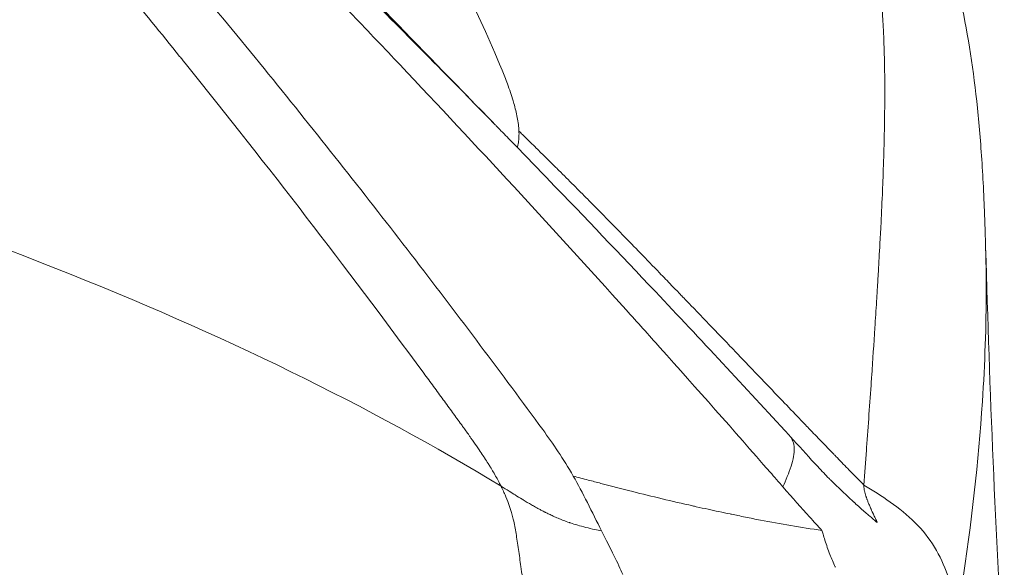
# Model space of a CAD drawing. Units: millimetres. Extents: x -5076 to 8662, y -6426 to 5286.
# Drawn here: x 6794 to 6801, y 29 to 33 of the extents above; entities that cross this region are included whole.
import ezdxf

# ---------------------------------------------------------------- set-up
doc = ezdxf.new("R2010")
doc.units = ezdxf.units.MM
doc.header["$LTSCALE"] = 1000
doc.layers.add('1 EQUIPMENT', color=7, linetype='Continuous', lineweight=18)

# ---------------------------------------------------------------- blocks, each defined once
blk = doc.blocks.new('A$C566419be')
at = {"color": 0, "linetype": 'Continuous', "lineweight": 0, "extrusion": (0, 0, -1)}
blk.add_ellipse((5901.4129, -2005.7259), major_axis=(0, -55.7883), ratio=0.707107, start_param=-2.188888, end_param=-0.618092, dxfattribs=at)
at = {"color": 0, "linetype": 'Continuous', "lineweight": 0}
blk.add_ellipse((5612.6294, -2121.324), major_axis=(332.3479, 140.2653), ratio=0.156721, start_param=0.112722, end_param=0.204783, dxfattribs=at)
for points, knots in [([(5930.9659, -1964.9491), (5931.1831, -1965.1373), (5931.3999, -1965.326), (5931.8402, -1965.7105), (5932.0636, -1965.9065), (5932.5063, -1966.2968), (5932.7256, -1966.4911), (5933.1541, -1966.8727), (5933.3633, -1967.0599), (5933.7076, -1967.3698), (5933.8431, -1967.4922), (5934.2705, -1967.8798), (5934.5614, -1968.1458), (5934.9411, -1968.4964), (5935.0313, -1968.5798), (5935.3954, -1968.9181), (5935.6683, -1969.1739), (5936.2007, -1969.6782), (5936.4604, -1969.9267), (5936.7798, -1970.2354), (5936.8408, -1970.2946), (5936.9749, -1970.4248), (5937.0478, -1970.4959), (5937.3797, -1970.8204), (5937.6372, -1971.0749), (5938.145, -1971.5824), (5938.3953, -1971.8354), (5938.8885, -1972.3396), (5939.1314, -1972.5907), (5939.4816, -1972.9569), (5939.5903, -1973.0711), (5939.9628, -1973.4645), (5940.2248, -1973.7448), (5940.7446, -1974.3075), (5941.0024, -1974.59), (5941.3359, -1974.9599), (5941.4137, -1975.0466), (5941.7472, -1975.4192), (5942.0007, -1975.7058), (5942.2815, -1976.0268), (5942.311, -1976.0606), (5942.3405, -1976.0945)], [0, 0, 0, 0, 0.053502, 0.053502, 0.108872, 0.108872, 0.163507, 0.163507, 0.215907, 0.215907, 0.25, 0.25, 0.323675, 0.323675, 0.346648, 0.346648, 0.416662, 0.416662, 0.484042, 0.484042, 0.5, 0.5, 0.51912, 0.51912, 0.587154, 0.587154, 0.654185, 0.654185, 0.720166, 0.720166, 0.75, 0.75, 0.82279, 0.82279, 0.895663, 0.895663, 0.917938, 0.917938, 0.991355, 0.991355, 1, 1, 1, 1]), ([(5940.3508, -1973.5938), (5940.2692, -1973.51), (5940.185, -1973.424), (5940.0982, -1973.3358), (5939.9513, -1973.1864), (5939.7971, -1973.0307), (5939.6354, -1972.8687), (5939.4788, -1972.7119), (5939.3152, -1972.5493), (5939.1444, -1972.3809), (5939.1081, -1972.3451), (5939.0715, -1972.309), (5939.0346, -1972.2727), (5938.8637, -1972.1048), (5938.6857, -1971.9312), (5938.5006, -1971.7521), (5938.3219, -1971.5791), (5938.1364, -1971.4009), (5937.944, -1971.2176), (5937.7975, -1971.0779), (5937.647, -1970.9352), (5937.4924, -1970.7895), (5937.398, -1970.7005), (5937.3021, -1970.6104), (5937.2047, -1970.5192), (5937.1557, -1970.4734), (5937.1064, -1970.4273), (5937.0567, -1970.3809), (5937.0537, -1970.3781), (5937.0507, -1970.3753), (5937.0478, -1970.3726), (5937.0259, -1970.3521), (5937.0039, -1970.3316), (5936.9818, -1970.311), (5936.9692, -1970.2994), (5936.9567, -1970.2877), (5936.9441, -1970.276), (5936.9347, -1970.2672), (5936.9252, -1970.2584), (5936.9158, -1970.2496), (5936.9126, -1970.2467), (5936.9082, -1970.2425), (5936.9063, -1970.2408), (5936.5757, -1969.9333), (5936.2424, -1969.6266), (5935.9067, -1969.3204), (5935.6315, -1969.0694), (5935.3547, -1968.8188), (5935.0764, -1968.5684), (5934.904, -1968.4132), (5934.7311, -1968.2582), (5934.5576, -1968.1032), (5934.489, -1968.0418), (5934.4202, -1967.9805), (5934.3514, -1967.9191), (5934.2317, -1967.8124), (5934.1117, -1967.7057), (5933.9916, -1967.5991), (5933.9877, -1967.5956), (5933.9849, -1967.5932), (5933.9799, -1967.5888), (5933.8004, -1967.4295), (5933.6283, -1967.2772), (5933.4637, -1967.1319), (5933.2836, -1966.9729), (5933.1125, -1966.8222), (5932.9505, -1966.6799), (5932.8648, -1966.6046), (5932.7817, -1966.5317), (5932.7011, -1966.4611), (5932.6793, -1966.4419), (5932.6576, -1966.4229), (5932.6361, -1966.4041), (5932.5967, -1966.3695), (5932.5579, -1966.3355), (5932.5197, -1966.3021), (5932.4902, -1966.2763), (5932.4612, -1966.2509), (5932.4325, -1966.2258), (5932.4181, -1966.2132), (5932.4039, -1966.2007), (5932.3897, -1966.1884), (5932.3826, -1966.1822), (5932.3756, -1966.176), (5932.3685, -1966.1698), (5932.3615, -1966.1637), (5932.3558, -1966.1587), (5932.3475, -1966.1515), (5932.2146, -1966.0352), (5932.0878, -1965.9246), (5931.9673, -1965.8195), (5931.959, -1965.8122), (5931.9507, -1965.805), (5931.9424, -1965.7978), (5931.8909, -1965.7529), (5931.8404, -1965.7089), (5931.7912, -1965.666), (5931.7626, -1965.6411), (5931.7344, -1965.6166), (5931.7066, -1965.5924), (5931.6927, -1965.5803), (5931.679, -1965.5683), (5931.6653, -1965.5564), (5931.6516, -1965.5445), (5931.6392, -1965.5337), (5931.6245, -1965.5209), (5931.5656, -1965.4697), (5931.5081, -1965.4197), (5931.4518, -1965.3708), (5931.4237, -1965.3464), (5931.3959, -1965.3222), (5931.3684, -1965.2984), (5931.3547, -1965.2864), (5931.3411, -1965.2746), (5931.3275, -1965.2628), (5931.3173, -1965.2539), (5931.3072, -1965.2452), (5931.2971, -1965.2364), (5931.2937, -1965.2335), (5931.2893, -1965.2296), (5931.287, -1965.2277), (5931.269, -1965.212), (5931.2465, -1965.1925), (5931.2194, -1965.1689), (5931.2058, -1965.1572), (5931.1911, -1965.1444), (5931.1753, -1965.1307), (5931.1674, -1965.1238), (5931.1592, -1965.1167), (5931.1507, -1965.1094), (5931.1422, -1965.102), (5931.1349, -1965.0956), (5931.1278, -1965.0895), (5931.0838, -1965.0514), (5931.0419, -1965.015), (5931.0005, -1964.9791), (5930.9889, -1964.9691), (5930.9774, -1964.9591), (5930.9659, -1964.9491)], [0.2749614, 0.2749614, 0.2749614, 0.2749614, 0.2964239, 0.2964239, 0.2964239, 0.332769, 0.332769, 0.332769, 0.3679463, 0.3679463, 0.3679463, 0.3754186, 0.3754186, 0.3754186, 0.4099912, 0.4099912, 0.4099912, 0.4433862, 0.4433862, 0.4433862, 0.4688321, 0.4688321, 0.4688321, 0.484375, 0.484375, 0.484375, 0.4921875, 0.4921875, 0.4921875, 0.4926518, 0.4926518, 0.4926518, 0.4960937, 0.4960937, 0.4960937, 0.4980469, 0.4980469, 0.4980469, 0.4995117, 0.4995117, 0.4995117, 0.5, 0.5, 0.5, 0.5864842, 0.5864842, 0.5864842, 0.6573997, 0.6573997, 0.6573997, 0.7013497, 0.7013497, 0.7013497, 0.71875, 0.71875, 0.71875, 0.7490234, 0.7490234, 0.7490234, 0.75, 0.75, 0.75, 0.7850735, 0.7850735, 0.7850735, 0.8234465, 0.8234465, 0.8234465, 0.84375, 0.84375, 0.84375, 0.8492576, 0.8492576, 0.8492576, 0.859375, 0.859375, 0.859375, 0.8671875, 0.8671875, 0.8671875, 0.8710938, 0.8710938, 0.8710938, 0.8730469, 0.8730469, 0.8730469, 0.875, 0.875, 0.875, 0.90625, 0.90625, 0.90625, 0.9084051, 0.9084051, 0.9084051, 0.921875, 0.921875, 0.921875, 0.9296875, 0.9296875, 0.9296875, 0.9335937, 0.9335937, 0.9335937, 0.9375, 0.9375, 0.9375, 0.953125, 0.953125, 0.953125, 0.9609375, 0.9609375, 0.9609375, 0.9648437, 0.9648437, 0.9648437, 0.9677734, 0.9677734, 0.9677734, 0.96875, 0.96875, 0.96875, 0.9765625, 0.9765625, 0.9765625, 0.9804687, 0.9804687, 0.9804687, 0.9824219, 0.9824219, 0.9824219, 0.984375, 0.984375, 0.984375, 0.9965935, 0.9965935, 0.9965935, 1, 1, 1, 1]), ([(5940.6827, -1975.6999), (5940.6826, -1975.6998), (5940.6826, -1975.6997), (5940.6825, -1975.6996), (5940.4013, -1975.3154), (5940.1088, -1974.9256), (5939.4996, -1974.1343), (5939.1828, -1973.7327), (5938.5228, -1972.9172), (5938.1797, -1972.5032), (5937.4643, -1971.6625), (5937.0921, -1971.2358), (5935.9279, -1969.9364), (5935.0884, -1969.0443), (5933.7186, -1967.667), (5933.2435, -1967.2013), (5932.5019, -1966.493), (5932.2499, -1966.2553), (5931.7362, -1965.7765), (5931.4745, -1965.5355), (5931.2079, -1965.2928)], [0, 0, 0, 0, 0.0000242, 0.0000242, 0.0000242, 0.1250222, 0.1250222, 0.2500201, 0.2500201, 0.375018, 0.375018, 0.5000159, 0.5000159, 0.7500118, 0.7500118, 0.8750097, 0.8750097, 0.9375087, 0.9375087, 1, 1, 1, 1]), ([(5940.1213, -1975.665), (5940.1014, -1975.6376), (5940.0811, -1975.6098), (5940.0604, -1975.5814), (5940.0394, -1975.5526), (5940.018, -1975.5233), (5939.9962, -1975.4936), (5939.9743, -1975.4637), (5939.952, -1975.4334), (5939.9297, -1975.4029), (5939.9071, -1975.3723), (5939.8845, -1975.3415), (5939.8618, -1975.3108), (5939.303, -1974.5534), (5938.808, -1973.9105), (5938.2152, -1973.1733), (5938.209, -1973.1656), (5938.2027, -1973.1578), (5938.1964, -1973.15), (5938.19, -1973.142), (5938.1836, -1973.1341), (5938.1772, -1973.1262), (5938.0506, -1972.969), (5937.9221, -1972.8109), (5937.7917, -1972.652), (5937.2125, -1971.9464), (5936.5952, -1971.2233), (5935.9351, -1970.4852), (5935.9319, -1970.4816), (5935.9278, -1970.4769), (5935.9255, -1970.4744), (5935.8837, -1970.4276), (5935.8416, -1970.3807), (5935.7992, -1970.3336), (5935.1982, -1969.6655), (5934.5488, -1968.97), (5933.8443, -1968.2494), (5933.5316, -1967.9295), (5933.208, -1967.6046), (5932.8729, -1967.275), (5932.5597, -1966.967), (5932.2364, -1966.6548), (5931.9023, -1966.3386)], [0, 0, 0, 0, 0.008432, 0.008432, 0.008432, 0.016948, 0.016948, 0.016948, 0.025541, 0.025541, 0.025541, 0.034205, 0.034205, 0.034205, 0.247667, 0.247667, 0.247667, 0.249918, 0.249918, 0.249918, 0.252212, 0.252212, 0.252212, 0.297585, 0.297585, 0.297585, 0.499023, 0.499023, 0.499023, 0.5, 0.5, 0.5, 0.518261, 0.518261, 0.518261, 0.777463, 0.777463, 0.777463, 0.892505, 0.892505, 0.892505, 1, 1, 1, 1]), ([(5940.4018, -1973.2203), (5940.4018, -1973.2203), (5940.4018, -1973.2203), (5940.3123, -1973.0051), (5940.1441, -1972.6391), (5939.9022, -1972.1803), (5939.663, -1971.7792), (5939.418, -1971.4143), (5939.1635, -1971.0762), (5938.8919, -1970.7559), (5938.5965, -1970.4481), (5938.3758, -1970.2468), (5938.2538, -1970.1451), (5938.2537, -1970.1451)], [0, 0, 0, 0, 0.000012, 0.000012, 0.12501, 0.250009, 0.375007, 0.500005, 0.625003, 0.750002, 0.875, 0.999998, 1, 1, 1, 1]), ([(5938.1695, -1971.3277), (5938.2154, -1971.3772), (5938.2757, -1971.4417), (5938.4157, -1971.5902), (5938.4968, -1971.6757), (5938.7002, -1971.8891), (5938.8274, -1972.0218), (5939.1794, -1972.3876), (5939.4108, -1972.6268), (5939.8774, -1973.1077), (5940.1139, -1973.3507), (5940.3509, -1973.5938)], [0, 0, 0, 0, 0.40892, 0.40892, 0.833985, 0.833985, 1.426492, 1.426492, 2.444508, 2.444508, 3.470084, 3.470084, 3.470084, 3.470084]), ([(5942.899, -1976.0818), (5942.9049, -1976.002), (5942.9108, -1975.9215), (5942.9171, -1975.835), (5942.9175, -1975.8296), (5942.9289, -1975.6726), (5942.9398, -1975.5192), (5942.9513, -1975.3522), (5942.9522, -1975.3398), (5942.9605, -1975.2182), (5942.9678, -1975.1083), (5942.9789, -1974.9366), (5942.9828, -1974.8751), (5942.9881, -1974.7896), (5942.9895, -1974.7656), (5942.9914, -1974.7348), (5942.9918, -1974.728), (5942.9931, -1974.7058), (5942.9949, -1974.6769), (5942.9966, -1974.648), (5942.9975, -1974.6325), (5942.9976, -1974.6299), (5943.0011, -1974.5705), (5943.0047, -1974.5084), (5943.0109, -1974.397), (5943.0134, -1974.3496), (5943.0196, -1974.2299), (5943.0232, -1974.1556), (5943.0278, -1974.0478), (5943.0291, -1974.0168), (5943.0331, -1973.9132), (5943.0356, -1973.8385), (5943.0378, -1973.7577), (5943.0379, -1973.7536), (5943.0386, -1973.7275), (5943.0391, -1973.7054), (5943.0404, -1973.6472), (5943.0411, -1973.6109), (5943.0421, -1973.5444), (5943.0425, -1973.5144), (5943.0429, -1973.469), (5943.043, -1973.4538), (5943.0431, -1973.4309), (5943.0432, -1973.4233), (5943.0432, -1973.4082), (5943.0432, -1973.4011), (5943.0433, -1973.3931), (5943.0433, -1973.3929), (5943.0434, -1973.3168), (5943.0428, -1973.2452), (5943.0411, -1973.1567), (5943.0406, -1973.1362), (5943.0383, -1973.0473), (5943.0357, -1972.983), (5943.0314, -1972.898), (5943.03, -1972.874), (5943.0266, -1972.8174), (5943.0244, -1972.7855), (5943.0178, -1972.6981), (5943.013, -1972.6456), (5943.0056, -1972.5732), (5943.003, -1972.5502), (5942.9966, -1972.495), (5942.9926, -1972.4639), (5942.9867, -1972.4211), (5942.9848, -1972.4077), (5942.9828, -1972.3942), (5942.9827, -1972.3937), (5942.9816, -1972.3864), (5942.9806, -1972.3798), (5942.9791, -1972.3701), (5942.9782, -1972.3641), (5942.9773, -1972.3582), (5942.9768, -1972.3551), (5942.9767, -1972.355), (5942.9703, -1972.3148), (5942.9636, -1972.2762), (5942.9489, -1972.1994), (5942.941, -1972.1613), (5942.924, -1972.086), (5942.915, -1972.0489), (5942.8956, -1971.9754), (5942.8853, -1971.9391), (5942.8653, -1971.8734), (5942.8557, -1971.8438), (5942.8377, -1971.7912), (5942.8294, -1971.7679), (5942.8143, -1971.7276), (5942.8076, -1971.7104), (5942.794, -1971.6762), (5942.787, -1971.6593), (5942.7738, -1971.6283), (5942.7677, -1971.6143), (5942.7565, -1971.5893), (5942.7514, -1971.5782), (5942.7424, -1971.5589), (5942.7384, -1971.5506), (5942.7312, -1971.5356), (5942.7278, -1971.5287), (5942.7217, -1971.5164), (5942.719, -1971.511), (5942.7149, -1971.5028), (5942.7135, -1971.5001), (5942.7114, -1971.4959), (5942.7106, -1971.4944), (5942.7097, -1971.4927), (5942.7096, -1971.4925), (5942.7096, -1971.4924)], [0, 0, 0, 0, 0.042588, 0.042588, 0.045452, 0.045452, 0.125, 0.125, 0.131355, 0.131355, 0.1875, 0.1875, 0.21875, 0.21875, 0.230913, 0.230913, 0.234375, 0.234375, 0.242188, 0.249023, 0.249023, 0.25, 0.25, 0.296446, 0.296446, 0.328587, 0.328587, 0.375, 0.375, 0.393276, 0.393276, 0.435278, 0.435278, 0.4375, 0.4375, 0.449497, 0.449497, 0.46875, 0.46875, 0.484375, 0.484375, 0.492187, 0.492187, 0.496094, 0.496094, 0.499889, 0.499889, 0.5, 0.5, 0.536677, 0.536677, 0.548031, 0.548031, 0.586682, 0.586682, 0.602504, 0.602504, 0.625, 0.625, 0.666795, 0.666795, 0.6875, 0.6875, 0.71875, 0.71875, 0.73374, 0.73374, 0.734375, 0.734375, 0.742187, 0.742187, 0.746094, 0.749512, 0.749512, 0.75, 0.75, 0.77865, 0.77865, 0.808097, 0.808097, 0.83817, 0.83817, 0.868914, 0.868914, 0.895081, 0.895081, 0.916395, 0.916395, 0.932614, 0.932614, 0.949041, 0.949041, 0.962897, 0.962897, 0.974093, 0.974093, 0.982558, 0.982558, 0.989656, 0.989656, 0.995365, 0.995365, 0.99823, 0.99823, 0.999777, 0.999888, 1, 1, 1, 1]), ([(5943.2999, -1971.9118), (5943.3, -1971.912), (5943.3001, -1971.9122), (5943.3003, -1971.9127), (5943.3004, -1971.9129), (5943.3008, -1971.9138), (5943.3011, -1971.9145), (5943.3018, -1971.916), (5943.3022, -1971.9168), (5943.3026, -1971.9178), (5943.3028, -1971.9181), (5943.3031, -1971.9188), (5943.3032, -1971.9192), (5943.3036, -1971.92), (5943.304, -1971.9208), (5943.3056, -1971.9244), (5943.3077, -1971.9291), (5943.3128, -1971.9404), (5943.3155, -1971.9467), (5943.3267, -1971.9721), (5943.3355, -1971.9927), (5943.3687, -1972.0728), (5943.3923, -1972.1344), (5943.4809, -1972.3857), (5943.5352, -1972.5864), (5943.6264, -1973.0285), (5943.6619, -1973.2713), (5943.7006, -1973.6644), (5943.711, -1973.8004), (5943.7234, -1974.0163), (5943.727, -1974.0904), (5943.7318, -1974.2082), (5943.7333, -1974.2487), (5943.7355, -1974.3136), (5943.7362, -1974.336), (5943.7373, -1974.3723), (5943.7377, -1974.3849), (5943.7384, -1974.4123), (5943.7388, -1974.4251), (5943.7394, -1974.4458)], [0, 0, 0, 0, 0.001259, 0.001259, 0.002667, 0.002667, 0.006894, 0.006894, 0.013244, 0.013244, 0.016906, 0.016906, 0.022403, 0.022403, 0.036985, 0.036985, 0.080851, 0.080851, 0.15821, 0.15821, 0.39022, 0.39022, 1.086236, 1.086236, 3.17482, 3.17482, 5.403692, 5.403692, 6.523133, 6.523133, 7.084603, 7.084603, 7.36638, 7.36638, 7.508034, 7.508034, 7.579427, 7.579427, 7.651909, 7.651909, 7.651909, 7.651909]), ([(5940.5186, -1973.6415), (5940.5173, -1973.6113), (5940.5132, -1973.5797), (5940.5011, -1973.5156), (5940.4931, -1973.4832), (5940.4821, -1973.4447), (5940.4804, -1973.4388), (5940.4671, -1973.3938), (5940.4538, -1973.3546), (5940.4275, -1973.2836), (5940.4148, -1973.2517), (5940.4018, -1973.2203)], [0, 0, 0, 0, 0.2314605, 0.2314605, 0.4590029, 0.4590029, 0.5, 0.5, 0.7734312, 0.7734312, 1, 1, 1, 1]), ([(5940.3508, -1973.5938), (5940.3558, -1973.5989), (5940.3609, -1973.6041), (5940.3755, -1973.6191), (5940.385, -1973.6288), (5940.4229, -1973.6677), (5940.451, -1973.6965), (5940.5627, -1973.8114), (5940.6455, -1973.8968), (5940.9751, -1974.2378), (5941.2189, -1974.4928), (5941.7716, -1975.0771), (5942.0788, -1975.4069), (5942.3827, -1975.738)], [0, 0, 0, 0, 0.021631, 0.021631, 0.06281, 0.06281, 0.186291, 0.186291, 0.556506, 0.556506, 1.666873, 1.666873, 3.094071, 3.094071, 3.094071, 3.094071]), ([(5940.5186, -1973.6415), (5940.5189, -1973.6479), (5940.519, -1973.6541), (5940.5191, -1973.6602), (5940.5191, -1973.6715), (5940.5187, -1973.6824), (5940.5179, -1973.6929), (5940.5174, -1973.6988), (5940.5168, -1973.7046), (5940.5161, -1973.7102), (5940.5151, -1973.7174), (5940.5139, -1973.7243), (5940.5124, -1973.731), (5940.5118, -1973.7341), (5940.5111, -1973.7371), (5940.5103, -1973.7401), (5940.5091, -1973.7447), (5940.5078, -1973.7492), (5940.5064, -1973.7535)], [0, 0, 0, 0, 0.0320405, 0.0320405, 0.0320405, 0.0914795, 0.0914795, 0.0914795, 0.125, 0.125, 0.125, 0.1678454, 0.1678454, 0.1678454, 0.1875, 0.1875, 0.1875, 0.2182551, 0.2182551, 0.2182551, 0.2182551]), ([(5940.5186, -1973.6415), (5940.5266, -1973.6494), (5940.5347, -1973.6574), (5940.561, -1973.6833), (5940.5797, -1973.7016), (5940.6116, -1973.7328), (5940.6245, -1973.7455), (5940.6605, -1973.7808), (5940.684, -1973.8039), (5940.732, -1973.8511), (5940.7565, -1973.8752), (5940.7858, -1973.9043), (5940.7903, -1973.9088), (5940.8281, -1973.9463), (5940.8621, -1973.9802), (5940.9282, -1974.0464), (5940.9603, -1974.0787), (5941.0136, -1974.1324), (5941.0343, -1974.1534), (5941.1167, -1974.2368), (5941.1772, -1974.2984), (5941.277, -1974.4004), (5941.3168, -1974.4413), (5941.4008, -1974.5277), (5941.4448, -1974.5731), (5941.5166, -1974.6473), (5941.5446, -1974.6762), (5941.5842, -1974.7173), (5941.596, -1974.7295), (5941.6136, -1974.7477), (5941.6194, -1974.7538), (5941.6307, -1974.7655), (5941.6351, -1974.7701), (5941.6419, -1974.777), (5941.6423, -1974.7775), (5941.6638, -1974.7998), (5941.6848, -1974.8216), (5941.7619, -1974.9017), (5941.8181, -1974.9602), (5941.8779, -1975.0224), (5941.8816, -1975.0262), (5941.9154, -1975.0613), (5941.9454, -1975.0925), (5941.9907, -1975.1398), (5942.0064, -1975.1561), (5942.0517, -1975.2033), (5942.0808, -1975.2338), (5942.1251, -1975.2802), (5942.1406, -1975.2963), (5942.2047, -1975.3633), (5942.2531, -1975.4139), (5942.3131, -1975.4765), (5942.325, -1975.4889), (5942.3765, -1975.5425), (5942.4157, -1975.5835), (5942.4766, -1975.6468), (5942.4985, -1975.6696), (5942.5489, -1975.7219), (5942.5772, -1975.7512), (5942.6341, -1975.8102), (5942.6627, -1975.8398), (5942.6963, -1975.8744), (5942.701, -1975.8792), (5942.733, -1975.9122), (5942.7607, -1975.9406), (5942.8096, -1975.9907), (5942.8309, -1976.0124), (5942.8677, -1976.05), (5942.8834, -1976.066), (5942.899, -1976.0818)], [0, 0, 0, 0, 0.0134836, 0.0134836, 0.0435006, 0.0435006, 0.0634046, 0.0634046, 0.097836, 0.097836, 0.1318876, 0.1318876, 0.1380481, 0.1380481, 0.183414, 0.183414, 0.2244549, 0.2244549, 0.25, 0.25, 0.3245792, 0.3245792, 0.375, 0.375, 0.4319261, 0.4319261, 0.46875, 0.46875, 0.484375, 0.484375, 0.4921875, 0.4921875, 0.4994797, 0.4994797, 0.5, 0.5, 0.5233271, 0.5233271, 0.585786, 0.585786, 0.5899233, 0.5899233, 0.623378, 0.623378, 0.641263, 0.641263, 0.6754803, 0.6754803, 0.693891, 0.693891, 0.751874, 0.751874, 0.7662344, 0.7662344, 0.8140758, 0.8140758, 0.8413062, 0.8413062, 0.8771884, 0.8771884, 0.9135617, 0.9135617, 0.9194227, 0.9194227, 0.9537839, 0.9537839, 0.980235, 0.980235, 1, 1, 1, 1]), ([(5943.5731, -1976.787), (5943.642, -1976.3448), (5943.6899, -1975.9178), (5943.717, -1975.5066), (5943.7344, -1975.2425), (5943.7433, -1974.9851), (5943.7434, -1974.736), (5943.7434, -1974.7289), (5943.7434, -1974.7218), (5943.7434, -1974.7147), (5943.7432, -1974.6239), (5943.7419, -1974.5343), (5943.7394, -1974.4458)], [0, 0, 0, 0, 0.25, 0.25, 0.25, 0.4105106, 0.4105106, 0.4105106, 0.4150856, 0.4150856, 0.4150856, 0.4736682, 0.4736682, 0.4736682, 0.4736682]), ([(5940.3955, -1976.0901), (5940.3912, -1976.0816), (5940.3867, -1976.073), (5940.3821, -1976.0642), (5940.376, -1976.0527), (5940.3695, -1976.0409), (5940.3628, -1976.0288), (5940.356, -1976.0167), (5940.3488, -1976.0043), (5940.3413, -1975.9916), (5940.3346, -1975.9803), (5940.3277, -1975.9687), (5940.3204, -1975.9569), (5940.3158, -1975.9494), (5940.311, -1975.9418), (5940.3062, -1975.934), (5940.2981, -1975.9212), (5940.2898, -1975.9082), (5940.2811, -1975.8949), (5940.2792, -1975.892), (5940.277, -1975.8886), (5940.275, -1975.8856), (5940.2737, -1975.8836), (5940.2725, -1975.8818), (5940.2716, -1975.8803), (5940.2629, -1975.8672), (5940.2537, -1975.8534), (5940.2441, -1975.8392), (5940.2382, -1975.8305), (5940.2322, -1975.8217), (5940.226, -1975.8126), (5940.2139, -1975.795), (5940.2011, -1975.7767), (5940.1876, -1975.7576), (5940.1835, -1975.7517), (5940.1793, -1975.7457), (5940.175, -1975.7397), (5940.1608, -1975.7197), (5940.1459, -1975.6989), (5940.1302, -1975.6773), (5940.1273, -1975.6732), (5940.1243, -1975.6691), (5940.1213, -1975.665)], [0, 0, 0, 0, 0.0690264, 0.0690264, 0.0690264, 0.1592865, 0.1592865, 0.1592865, 0.25, 0.25, 0.25, 0.3311039, 0.3311039, 0.3311039, 0.3829375, 0.3829375, 0.3829375, 0.46875, 0.46875, 0.46875, 0.4877183, 0.4877183, 0.4877183, 0.5, 0.5, 0.5, 0.6089804, 0.6089804, 0.6089804, 0.6750862, 0.6750862, 0.6750862, 0.8038536, 0.8038536, 0.8038536, 0.8435678, 0.8435678, 0.8435678, 0.975196, 0.975196, 0.975196, 1, 1, 1, 1]), ([(5942.3405, -1976.0945), (5942.3612, -1976.0469), (5942.3818, -1975.9986), (5942.4118, -1975.9062), (5942.4204, -1975.8633), (5942.4174, -1975.7932), (5942.4057, -1975.7656), (5942.3862, -1975.7419), (5942.3845, -1975.7399), (5942.3827, -1975.738)], [0, 0, 0, 0, 0.25, 0.25, 0.5, 0.5, 0.75, 0.75, 0.7737251, 0.7737251, 0.7737251, 0.7737251]), ([(5942.3931, -1975.7506), (5942.449, -1975.8117), (5942.5052, -1975.8734), (5942.5876, -1975.9625), (5942.6162, -1975.9931), (5942.6481, -1976.0264), (5942.655, -1976.0335), (5942.6635, -1976.0423), (5942.6659, -1976.0448), (5942.6699, -1976.0488), (5942.6715, -1976.0504), (5942.6736, -1976.0525), (5942.6742, -1976.0532), (5942.6742, -1976.0532), (5942.6742, -1976.0532), (5942.6742, -1976.0532)], [0.0177446, 0.0177446, 0.0177446, 0.0177446, 0.2790674, 0.2790674, 0.4185244, 0.4185244, 0.4597351, 0.4597351, 0.4781278, 0.4781278, 0.494763, 0.494763, 0.5103506, 0.5103506, 0.5106357, 0.5106357, 0.5106357, 0.5106357]), ([(5942.6098, -1976.3948), (5942.5374, -1976.3846), (5942.4655, -1976.3735), (5942.3241, -1976.3497), (5942.2545, -1976.3371), (5942.1506, -1976.3171), (5942.1163, -1976.3103), (5942.0644, -1976.2997), (5942.0468, -1976.2961), (5942.0155, -1976.2895), (5942.0009, -1976.2864), (5941.9818, -1976.2824), (5941.979, -1976.2818), (5941.9243, -1976.2707), (5941.8737, -1976.26), (5941.7966, -1976.2432), (5941.7697, -1976.2373), (5941.7341, -1976.2294), (5941.7255, -1976.2274), (5941.5744, -1976.1934), (5941.4365, -1976.1602), (5941.229, -1976.108), (5941.1561, -1976.0892), (5941.0553, -1976.0628), (5941.0261, -1976.0551), (5940.9621, -1976.0381), (5940.9274, -1976.0289), (5940.8932, -1976.0197)], [0, 0, 0, 0, 0.1262008, 0.1262008, 0.25, 0.25, 0.3125, 0.3125, 0.34375, 0.34375, 0.3705244, 0.3705244, 0.375, 0.375, 0.45603, 0.45603, 0.5, 0.5, 0.5142443, 0.5142443, 0.7483875, 0.7483875, 0.8796842, 0.8796842, 0.9340346, 0.9340346, 1, 1, 1, 1]), ([(5941.0885, -1976.3979), (5941.0566, -1976.3346), (5941.0237, -1976.2678), (5940.9584, -1976.1389), (5940.9261, -1976.0771), (5940.8932, -1976.0197)], [0, 0, 0, 0, 0.4999981, 0.4999981, 0.9999962, 0.9999962, 0.9999962, 0.9999962]), ([(5940.4989, -1976.416), (5940.4964, -1976.3996), (5940.4936, -1976.3834), (5940.4904, -1976.3673), (5940.4871, -1976.3506), (5940.4834, -1976.334), (5940.4794, -1976.3176), (5940.4762, -1976.3047), (5940.4729, -1976.292), (5940.4693, -1976.2793), (5940.4679, -1976.2747), (5940.4666, -1976.27), (5940.4652, -1976.2654), (5940.4596, -1976.2466), (5940.4535, -1976.228), (5940.4468, -1976.2094), (5940.4395, -1976.1892), (5940.4315, -1976.169), (5940.423, -1976.1493), (5940.4181, -1976.1379), (5940.413, -1976.1266), (5940.4077, -1976.1154), (5940.405, -1976.1095), (5940.4022, -1976.1037), (5940.3994, -1976.098), (5940.3981, -1976.0953), (5940.3968, -1976.0927), (5940.3955, -1976.0901)], [0, 0, 0, 0, 0.141447, 0.141447, 0.141447, 0.288834, 0.288834, 0.288834, 0.404005, 0.404005, 0.404005, 0.446294, 0.446294, 0.446294, 0.619503, 0.619503, 0.619503, 0.808945, 0.808945, 0.808945, 0.917863, 0.917863, 0.917863, 0.974369, 0.974369, 0.974369, 1, 1, 1, 1]), ([(5940.3955, -1976.0901), (5940.414, -1976.1014), (5940.4327, -1976.1129), (5940.4515, -1976.1245), (5940.4651, -1976.133), (5940.4788, -1976.1416), (5940.4927, -1976.1502), (5940.5086, -1976.1601), (5940.5247, -1976.17), (5940.541, -1976.18), (5940.5433, -1976.1814), (5940.5456, -1976.1828), (5940.5479, -1976.1842), (5940.5666, -1976.1955), (5940.5855, -1976.2069), (5940.6051, -1976.2182), (5940.6095, -1976.2208), (5940.614, -1976.2233), (5940.6185, -1976.2259), (5940.6286, -1976.2317), (5940.6388, -1976.2374), (5940.6493, -1976.2431), (5940.6527, -1976.245), (5940.6561, -1976.2468), (5940.6596, -1976.2487), (5940.6666, -1976.2525), (5940.6737, -1976.2563), (5940.6809, -1976.26), (5940.6845, -1976.2619), (5940.6881, -1976.2638), (5940.6918, -1976.2656), (5940.6936, -1976.2666), (5940.6954, -1976.2675), (5940.6973, -1976.2684), (5940.6991, -1976.2694), (5940.7021, -1976.2709), (5940.7028, -1976.2712), (5940.7094, -1976.2745), (5940.7173, -1976.2784), (5940.7264, -1976.2828), (5940.735, -1976.287), (5940.7448, -1976.2916), (5940.7558, -1976.2966), (5940.7659, -1976.3012), (5940.777, -1976.3061), (5940.7894, -1976.3113), (5940.8001, -1976.3158), (5940.8117, -1976.3205), (5940.8243, -1976.3253), (5940.8375, -1976.3304), (5940.8519, -1976.3356), (5940.8675, -1976.341), (5940.8697, -1976.3417), (5940.872, -1976.3425), (5940.8742, -1976.3432), (5940.8896, -1976.3484), (5940.9062, -1976.3536), (5940.9242, -1976.3589), (5940.9417, -1976.364), (5940.9604, -1976.3691), (5940.9807, -1976.3743), (5941.0001, -1976.3792), (5941.0209, -1976.384), (5941.0433, -1976.3888), (5941.0577, -1976.3919), (5941.0727, -1976.395), (5941.0885, -1976.398)], [0, 0, 0, 0, 0.0975722, 0.0975722, 0.0975722, 0.1685723, 0.1685723, 0.1685723, 0.25, 0.25, 0.25, 0.2615221, 0.2615221, 0.2615221, 0.3540146, 0.3540146, 0.3540146, 0.375, 0.375, 0.375, 0.4221166, 0.4221166, 0.4221166, 0.4375, 0.4375, 0.4375, 0.46875, 0.46875, 0.46875, 0.484375, 0.484375, 0.484375, 0.4921875, 0.4921875, 0.4921875, 0.5, 0.5, 0.5, 0.5704513, 0.5704513, 0.5704513, 0.6366322, 0.6366322, 0.6366322, 0.6972771, 0.6972771, 0.6972771, 0.75, 0.75, 0.75, 0.8055533, 0.8055533, 0.8055533, 0.8134312, 0.8134312, 0.8134312, 0.8669297, 0.8669297, 0.8669297, 0.9187164, 0.9187164, 0.9187164, 0.9682083, 0.9682083, 0.9682083, 1, 1, 1, 1]), ([(5942.3405, -1976.0945), (5942.4078, -1976.1716), (5942.4687, -1976.2404), (5942.5541, -1976.3348), (5942.5829, -1976.3661), (5942.6098, -1976.3948)], [0, 0, 0, 0, 0.639687, 0.639687, 1, 1, 1, 1]), ([(5942.6678, -1976.0467), (5942.7002, -1976.0783), (5942.7279, -1976.1046), (5942.7508, -1976.1262), (5942.7654, -1976.1399), (5942.7781, -1976.1517), (5942.7887, -1976.1616), (5942.8025, -1976.1744), (5942.8129, -1976.184), (5942.8201, -1976.1905), (5942.8236, -1976.1938), (5942.8264, -1976.1963), (5942.8283, -1976.1981), (5942.8293, -1976.199), (5942.8301, -1976.1997), (5942.8306, -1976.2002), (5942.831, -1976.2005), (5942.8313, -1976.2008), (5942.8315, -1976.201), (5942.8326, -1976.202), (5942.8678, -1976.2339), (5942.8854, -1976.2495), (5942.8965, -1976.2593), (5942.9071, -1976.2686), (5942.9174, -1976.2776), (5942.9249, -1976.2841), (5942.9322, -1976.2904), (5942.9392, -1976.2965), (5942.9557, -1976.3106), (5942.971, -1976.3235), (5942.985, -1976.3352), (5942.9873, -1976.3372), (5942.9896, -1976.3391), (5942.9919, -1976.3409)], [0.5004972, 0.5004972, 0.5004972, 0.5004972, 0.5764172, 0.5764172, 0.5764172, 0.625, 0.625, 0.625, 0.6875, 0.6875, 0.6875, 0.71875, 0.71875, 0.71875, 0.734375, 0.734375, 0.734375, 0.7460938, 0.7460938, 0.7460938, 0.8221307, 0.8221307, 0.8221307, 0.8699296, 0.8699296, 0.8699296, 0.9048612, 0.9048612, 0.9048612, 0.9864487, 0.9864487, 0.9864487, 1, 1, 1, 1]), ([(5942.9919, -1976.3409), (5942.9896, -1976.3356), (5942.9863, -1976.3287), (5942.9797, -1976.315), (5942.9769, -1976.3093), (5942.9701, -1976.2951), (5942.9659, -1976.2861), (5942.961, -1976.2754), (5942.9607, -1976.2748), (5942.958, -1976.2687), (5942.9554, -1976.263), (5942.9514, -1976.254), (5942.95, -1976.2509), (5942.9479, -1976.2462), (5942.9472, -1976.2446), (5942.9461, -1976.2421), (5942.9458, -1976.2413), (5942.9451, -1976.2397), (5942.945, -1976.2396), (5942.9427, -1976.2343), (5942.9412, -1976.2307), (5942.9359, -1976.2182), (5942.9326, -1976.21), (5942.9266, -1976.1947), (5942.924, -1976.1878), (5942.921, -1976.1797), (5942.9202, -1976.1775), (5942.9181, -1976.172), (5942.9171, -1976.1691), (5942.9156, -1976.165), (5942.9151, -1976.1636), (5942.9145, -1976.162), (5942.9144, -1976.1616), (5942.9142, -1976.1611), (5942.9141, -1976.1609), (5942.9141, -1976.1607), (5942.914, -1976.1606), (5942.9091, -1976.146), (5942.9057, -1976.1335), (5942.9025, -1976.119), (5942.9018, -1976.1158), (5942.8994, -1976.102), (5942.8986, -1976.0927), (5942.8988, -1976.0838), (5942.8989, -1976.0828), (5942.8989, -1976.0819)], [0, 0, 0, 0, 0.158291, 0.158291, 0.25, 0.25, 0.367408, 0.367408, 0.375, 0.375, 0.4375, 0.4375, 0.46875, 0.46875, 0.484375, 0.484375, 0.492188, 0.492188, 0.5, 0.5, 0.519459, 0.519459, 0.569538, 0.569538, 0.625, 0.625, 0.647071, 0.647071, 0.6875, 0.6875, 0.71875, 0.71875, 0.734375, 0.734375, 0.742188, 0.742188, 0.75, 0.75, 0.851876, 0.851876, 0.882105, 0.882105, 0.986702, 0.986702, 1, 1, 1, 1]), ([(5942.899, -1976.0819), (5942.9597, -1976.1189), (5943.0209, -1976.1565), (5943.141, -1976.2414), (5943.1995, -1976.2884), (5943.3037, -1976.3923), (5943.349, -1976.4489), (5943.4235, -1976.5705), (5943.4529, -1976.6356), (5943.4761, -1976.7015)], [0.0000223, 0.0000223, 0.0000223, 0.0000223, 0.25, 0.25, 0.5, 0.5, 0.75, 0.75, 1, 1, 1, 1]), ([(5940.6526, -1983.7426), (5940.6729, -1983.4835), (5940.6906, -1983.2307), (5940.7058, -1982.9838), (5940.7081, -1982.9451), (5940.7105, -1982.9066), (5940.7127, -1982.8682), (5940.7272, -1982.6217), (5940.7393, -1982.3812), (5940.7491, -1982.1465), (5940.7512, -1982.0957), (5940.7532, -1982.0453), (5940.7551, -1981.9951), (5940.7622, -1981.8087), (5940.7678, -1981.626), (5940.7722, -1981.4468), (5940.7765, -1981.2647), (5940.7795, -1981.0862), (5940.7812, -1980.9112), (5940.783, -1980.7316), (5940.7834, -1980.5557), (5940.7825, -1980.3834), (5940.7823, -1980.3371), (5940.782, -1980.2911), (5940.7816, -1980.2453), (5940.7802, -1980.0943), (5940.7779, -1979.9462), (5940.7747, -1979.8008), (5940.7725, -1979.6991), (5940.7698, -1979.5987), (5940.7667, -1979.4997), (5940.7625, -1979.3646), (5940.7575, -1979.2335), (5940.7519, -1979.1057), (5940.7466, -1978.9848), (5940.7407, -1978.8668), (5940.7343, -1978.7514), (5940.729, -1978.6568), (5940.7233, -1978.5639), (5940.7173, -1978.4724), (5940.7094, -1978.3517), (5940.7009, -1978.2334), (5940.6917, -1978.1169), (5940.6834, -1978.0105), (5940.6745, -1977.9056), (5940.665, -1977.8017), (5940.6562, -1977.7041), (5940.6469, -1977.6074), (5940.637, -1977.5111), (5940.6277, -1977.42), (5940.6179, -1977.3292), (5940.6076, -1977.2385), (5940.5976, -1977.1506), (5940.5871, -1977.0626), (5940.576, -1976.9743), (5940.5654, -1976.8895), (5940.5542, -1976.8044), (5940.5425, -1976.7187), (5940.5391, -1976.6939), (5940.5356, -1976.669), (5940.5321, -1976.644), (5940.5293, -1976.624), (5940.5265, -1976.6041), (5940.5237, -1976.5844), (5940.5209, -1976.5647), (5940.518, -1976.5451), (5940.5152, -1976.5259), (5940.5124, -1976.5067), (5940.5096, -1976.4879), (5940.5069, -1976.4695), (5940.5042, -1976.4512), (5940.5015, -1976.4334), (5940.4989, -1976.416)], [0, 0, 0, 0, 0.078775, 0.078775, 0.078775, 0.091117, 0.091117, 0.091117, 0.170369, 0.170369, 0.170369, 0.187495, 0.187495, 0.187495, 0.251097, 0.251097, 0.251097, 0.315761, 0.315761, 0.315761, 0.382145, 0.382145, 0.382145, 0.399996, 0.399996, 0.399996, 0.458839, 0.458839, 0.458839, 0.5, 0.5, 0.5, 0.556134, 0.556134, 0.556134, 0.60924, 0.60924, 0.60924, 0.652778, 0.652778, 0.652778, 0.710223, 0.710223, 0.710223, 0.762684, 0.762684, 0.762684, 0.811961, 0.811961, 0.811961, 0.858572, 0.858572, 0.858572, 0.903784, 0.903784, 0.903784, 0.947209, 0.947209, 0.947209, 0.959791, 0.959791, 0.959791, 0.969881, 0.969881, 0.969881, 0.979948, 0.979948, 0.979948, 0.989989, 0.989989, 0.989989, 1, 1, 1, 1]), ([(5941.2351, -1976.6998), (5941.2195, -1976.6608), (5941.1993, -1976.618), (5941.1496, -1976.5182), (5941.1203, -1976.4614), (5941.0885, -1976.3979)], [0.0000038, 0.0000038, 0.0000038, 0.0000038, 0.5000019, 0.5000019, 1, 1, 1, 1]), ([(5942.6098, -1976.3948), (5942.6123, -1976.4032), (5942.6147, -1976.4115), (5942.6172, -1976.4197), (5942.6215, -1976.4342), (5942.6258, -1976.4482), (5942.63, -1976.4617), (5942.6355, -1976.4792), (5942.6409, -1976.4959), (5942.6464, -1976.5117), (5942.6523, -1976.5288), (5942.6581, -1976.545), (5942.664, -1976.5601), (5942.6699, -1976.5753), (5942.6757, -1976.5895), (5942.6815, -1976.6027), (5942.6885, -1976.6187), (5942.6954, -1976.6333), (5942.7019, -1976.6464), (5942.7024, -1976.6473), (5942.7028, -1976.6482), (5942.7033, -1976.649)], [0.0000001, 0.0000001, 0.0000001, 0.0000001, 0.0743675, 0.0743675, 0.0743675, 0.20657, 0.20657, 0.20657, 0.378351, 0.378351, 0.378351, 0.5654902, 0.5654902, 0.5654902, 0.7542997, 0.7542997, 0.7542997, 0.9844735, 0.9844735, 0.9844735, 1, 1, 1, 1])]:
    blk.add_open_spline(points, degree=3, knots=knots, dxfattribs=at)
for points in [[(5943.7394, -1974.4459), (5943.7676, -1975.4371), (5943.8065, -1976.403), (5943.8682, -1977.4001)], [(5940.6483, -1975.6529), (5940.6483, -1975.6529), (5940.6483, -1975.6528), (5940.6483, -1975.6528)], [(5940.8932, -1976.0197), (5940.825, -1975.9008), (5940.7548, -1975.7984), (5940.6827, -1975.6998)]]:
    blk.add_open_spline(points, degree=3, dxfattribs=at)
blk = doc.blocks.new('SGM 1030')
at = {"layer": '1 EQUIPMENT'}
blk.add_blockref('A$C566419be', (856.8523, 2005.7259), dxfattribs=at)

msp = doc.modelspace()

# ---------------------------------------------------------------- block references
at = {"layer": '1 EQUIPMENT'}
msp.add_blockref('SGM 1030', (0, 0), dxfattribs=at)

doc.saveas('drawing.dxf')
